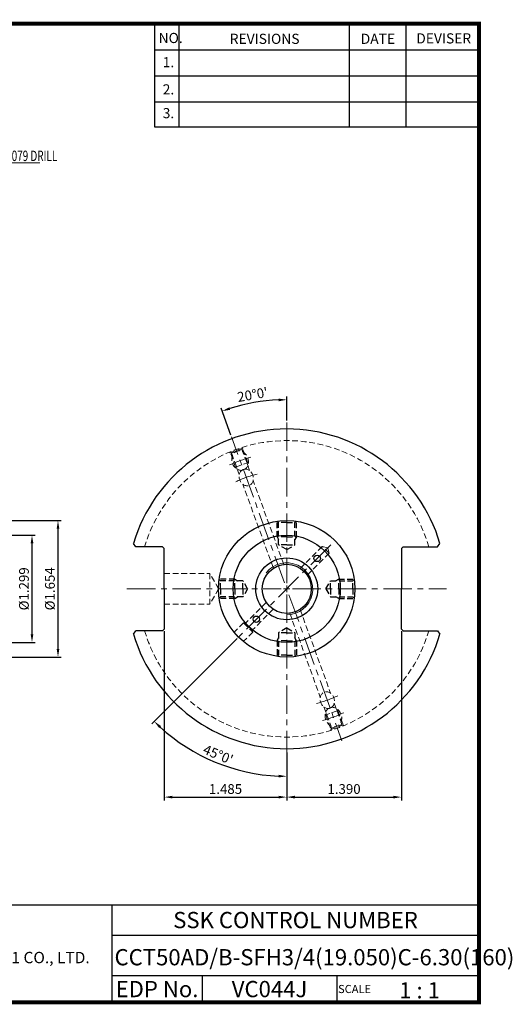
# Model space of a CAD drawing. Extents: x 1444 to 1891, y 227 to 530.
# Drawn here: x 1740 to 1891, y 227 to 530 of the extents above; entities that cross this region are included whole.
import ezdxf
from ezdxf.enums import TextEntityAlignment as Align

# ---------------------------------------------------------------- set-up
doc = ezdxf.new("R2010")
doc.units = 0
doc.header["$LTSCALE"] = 7
doc.header["$MEASUREMENT"] = 0
doc.linetypes.add('CENTER', pattern=[2, 1.25, -0.25, 0.25, -0.25])
doc.linetypes.add('HIDDEN', pattern=[0.375, 0.25, -0.125])
doc.layers.get('0').update_dxf_attribs({"linetype": 'CONTINUOUS'})
doc.layers.get('DEFPOINTS').update_dxf_attribs({"linetype": 'CONTINUOUS'})
for name, color, linetype, lineweight in [('SSK-가는실선', 3, 'CONTINUOUS', 15), ('SSK-문자', 2, 'CONTINUOUS', 15), ('SSK-숨은선', 3, 'HIDDEN', 18), ('SSK-중심선', 1, 'CENTER', 15)]:
    doc.layers.add(name, color=color, linetype=linetype, lineweight=lineweight)
doc.layers.add('가는선', color=1, linetype='CONTINUOUS')
doc.styles.add('Hun-치수', font='txt', dxfattribs={"width": 0.7})
doc.styles.add('SSK-치수', font='txt', dxfattribs={"width": 0.7})
doc.styles.get("Standard").update_dxf_attribs({"font": 'ISOCP', "height": 3, "bigfont": 'WHGTXT.SHX'})
doc.dimstyles.new('ISO-25$0', dxfattribs={"dimtxt": 3, "dimasz": 2.5, "dimexe": 1.25, "dimexo": 0.625, "dimtad": 1, "dimlfac": 25.4, "dimdsep": 46, "dimtxsty": 'STANDARD', "dimcen": 2.5, "dimclrd": 2, "dimclre": 2, "dimclrt": 3, "dimadec": 0, "dimazin": 0, "dimtfac": 1, "dimtmove": 0, "dimatfit": 3, "dimfxl": 1, "dimtvp": 1, "dimtolj": 1, "dimtzin": 0, "dimarcsym": 0})
doc.dimstyles.new('ISO-25$2', dxfattribs={"dimtxt": 3, "dimasz": 2.5, "dimexe": 1.25, "dimexo": 0.625, "dimtad": 1, "dimtih": 1, "dimlfac": 25.4, "dimdsep": 46, "dimtxsty": 'STANDARD', "dimcen": 2.5, "dimclrd": 2, "dimclre": 2, "dimadec": 1, "dimazin": 0, "dimtfac": 1, "dimtmove": 0, "dimatfit": 3, "dimfxl": 1, "dimtvp": 1, "dimtolj": 1, "dimtzin": 0, "dimarcsym": 0})
doc.dimstyles.new('SSK-치수', dxfattribs={"dimtxt": 3.2, "dimasz": 3, "dimexe": 1, "dimexo": 1, "dimgap": 1.2, "dimtad": 1, "dimdec": 4, "dimrnd": 1e-08, "dimdsep": 46, "dimtxsty": 'Hun-치수', "dimcen": 0.09, "dimclrd": 3, "dimclre": 3, "dimclrt": 2, "dimaunit": 1, "dimazin": 2, "dimtm": 1e-09, "dimtfac": 0.6875, "dimtdec": 4, "dimtmove": 0, "dimatfit": 3, "dimfxl": 1, "dimtolj": 1, "dimlwd": 15, "dimlwe": 15, "dimarcsym": 0})

# ---------------------------------------------------------------- blocks, each defined once
blk = doc.blocks.new('*D91')
at = {"color": 2, "linetype": 'Continuous', "lineweight": -2}
for p, q in [((1822, 406.91), (1822, 414.31)), ((1804.78, 402.42), (1801.75, 410.74))]:
    blk.add_line(p, q, dxfattribs=at)
blk.add_arc((1822, 355.1), 58.21, 92.4609, 107.5391, dxfattribs=at)
at = {"color": 2, "linetype": 'Continuous'}
for points in [[(1819.49, 413.67), (1819.51, 412.84), (1822, 413.31)], [(1804.59, 410.21), (1804.32, 411), (1802.09, 409.8)]]:
    blk.add_solid(points, dxfattribs=at)
at = {"layer": 'DEFPOINTS', "color": 0, "linetype": 'Continuous'}
for p in [(1815.24, 412.92), (1822, 406.31), (1804.98, 401.85), (1821.32, 356.98), (1822, 356.85)]:
    blk.add_point(p, dxfattribs=at)
at = {"color": 3, "linetype": 'Continuous', "insert": (1811.53, 414.5), "char_height": 3, "attachment_point": 5, "rotation": 10}
blk.add_mtext("20°0'", dxfattribs=at)
blk = doc.blocks.new('*D92')
at = {"color": 2, "linetype": 'Continuous', "lineweight": -2}
for p, q in [((1784.28, 342.05), (1784.28, 289.98)), ((1822, 303.29), (1822, 289.98)), ((1786.78, 290.98), (1819.5, 290.98))]:
    blk.add_line(p, q, dxfattribs=at)
at = {"color": 2, "linetype": 'Continuous'}
for points in [[(1786.78, 291.39), (1786.78, 290.56), (1784.28, 290.98)], [(1819.5, 291.39), (1819.5, 290.56), (1822, 290.98)]]:
    blk.add_solid(points, dxfattribs=at)
at = {"layer": 'DEFPOINTS', "color": 0, "linetype": 'Continuous'}
for p in [(1784.28, 342.65), (1822, 303.89), (1822, 290.98)]:
    blk.add_point(p, dxfattribs=at)
at = {"color": 3, "linetype": 'Continuous', "insert": (1803.14, 293.08), "char_height": 3, "attachment_point": 5}
blk.add_mtext('1.485', dxfattribs=at)
blk = doc.blocks.new('*D93')
at = {"color": 2, "linetype": 'Continuous', "lineweight": -2}
for p, q in [((1857.31, 342.05), (1857.31, 289.98)), ((1822, 302.69), (1822, 289.98)), ((1824.5, 290.98), (1854.81, 290.98))]:
    blk.add_line(p, q, dxfattribs=at)
at = {"color": 2, "linetype": 'Continuous'}
for points in [[(1824.5, 291.39), (1824.5, 290.56), (1822, 290.98)], [(1854.81, 291.39), (1854.81, 290.56), (1857.31, 290.98)]]:
    blk.add_solid(points, dxfattribs=at)
at = {"layer": 'DEFPOINTS', "color": 0, "linetype": 'Continuous'}
for p in [(1857.31, 342.65), (1822, 303.29), (1857.31, 290.98)]:
    blk.add_point(p, dxfattribs=at)
at = {"color": 3, "linetype": 'Continuous', "insert": (1839.65, 293.08), "char_height": 3, "attachment_point": 5}
blk.add_mtext('1.390', dxfattribs=at)
blk = doc.blocks.new('*D108')
at = {"color": 2, "linetype": 'Continuous', "lineweight": -2}
for p, q in [((1722.14, 371.6), (1744.54, 371.6)), ((1743.54, 341.1), (1743.54, 369.1)), ((1722.14, 338.6), (1744.54, 338.6))]:
    blk.add_line(p, q, dxfattribs=at)
at = {"color": 2, "linetype": 'Continuous'}
for points in [[(1743.13, 369.1), (1743.96, 369.1), (1743.54, 371.6)], [(1743.13, 341.1), (1743.96, 341.1), (1743.54, 338.6)]]:
    blk.add_solid(points, dxfattribs=at)
at = {"layer": 'DEFPOINTS', "color": 0, "linetype": 'Continuous'}
for p in [(1721.54, 371.6), (1743.54, 371.6), (1721.54, 338.6)]:
    blk.add_point(p, dxfattribs=at)
at = {"color": 3, "linetype": 'Continuous', "insert": (1741.44, 355.1), "char_height": 3, "attachment_point": 5, "rotation": 90}
blk.add_mtext('%%C1.299', dxfattribs=at)
blk = doc.blocks.new('*D112')
at = {"color": 2, "linetype": 'Continuous', "lineweight": -2}
for p, q in [((1664.96, 376.1), (1752.54, 376.1)), ((1751.54, 373.6), (1751.54, 336.6)), ((1664.96, 334.1), (1752.54, 334.1))]:
    blk.add_line(p, q, dxfattribs=at)
at = {"color": 2, "linetype": 'Continuous'}
for points in [[(1751.13, 373.6), (1751.96, 373.6), (1751.54, 376.1)], [(1751.13, 336.6), (1751.96, 336.6), (1751.54, 334.1)]]:
    blk.add_solid(points, dxfattribs=at)
at = {"layer": 'DEFPOINTS', "color": 0, "linetype": 'Continuous'}
for p in [(1664.36, 376.1), (1664.36, 334.1), (1751.54, 334.1)]:
    blk.add_point(p, dxfattribs=at)
at = {"color": 3, "linetype": 'Continuous', "insert": (1749.44, 355.1), "char_height": 3, "attachment_point": 5, "rotation": 90}
blk.add_mtext('%%C1.654', dxfattribs=at)
blk = doc.blocks.new('*D101')
at = {"color": 2, "linetype": 'Continuous', "lineweight": -2}
for p, q in [((1806.72, 339.82), (1780.48, 313.58)), ((1822, 304.75), (1822, 296.38))]:
    blk.add_line(p, q, dxfattribs=at)
blk.add_arc((1822, 355.1), 57.72, 227.4819, 267.5181, dxfattribs=at)
at = {"color": 2, "linetype": 'Continuous'}
for points in [[(1782.7, 312.26), (1783.28, 312.86), (1781.19, 314.29)], [(1819.51, 297.85), (1819.49, 297.02), (1822, 297.38)]]:
    blk.add_solid(points, dxfattribs=at)
at = {"layer": 'DEFPOINTS', "color": 0, "linetype": 'Continuous'}
for p in [(1835.56, 368.66), (1822, 353.1), (1807.15, 340.25), (1793.14, 305.12), (1822, 305.35)]:
    blk.add_point(p, dxfattribs=at)
at = {"color": 3, "linetype": 'Continuous', "insert": (1800.72, 303.72), "char_height": 3, "attachment_point": 5, "rotation": 337.5}
blk.add_mtext("45°0'", dxfattribs=at)

msp = doc.modelspace()

# ---------------------------------------------------------------- linework, layer by layer
at = {"color": 2}
for p, q in [((1781.2201, 529.0638), (1781.2201, 497.3436)), ((1788.7201, 529.0638), (1788.7201, 497.3436)), ((1841.2201, 529.0638), (1841.2201, 497.3436)), ((1858.7201, 529.0638), (1858.7201, 497.3436)), ((1708.2705, 257.8138), (1881.2201, 257.8138)), ((1768.1698, 257.8138), (1768.1698, 227.8138)), ((1881.2201, 257.8138), (1881.2201, 227.8138)), ((1768.1698, 248.4388), (1881.2201, 248.4388)), ((1881.2201, 235.9388), (1768.1698, 235.9388)), ((1795.9257, 235.9388), (1795.9257, 227.8138)), ((1837.4701, 235.9388), (1837.4701, 227.8138))]:
    msp.add_line(p, q, dxfattribs=at)
at = {"color": 2, "linetype": 'Continuous'}
for p, q in [((1781.2201, 521.0638), (1881.2201, 521.0638)), ((1781.2201, 513.0638), (1881.2201, 513.0638)), ((1781.2201, 505.0638), (1881.2201, 505.0638)), ((1781.2201, 497.3436), (1881.2201, 497.3436))]:
    msp.add_line(p, q, dxfattribs=at)
at = {"color": 3, "linetype": 'HIDDEN'}
for p, q in [((1818.9985, 371.1016), (1818.9985, 375.8863)), ((1819.4985, 375.5016), (1819.0995, 375.9006)), ((1824.5013, 375.5016), (1824.9003, 375.9006)), ((1825.0013, 371.1016), (1825.0013, 375.8863)), ((1821.9985, 375.5016), (1819.4985, 375.5016)), ((1819.4985, 368.6016), (1819.4985, 375.5016)), ((1822.0013, 375.5016), (1824.5013, 375.5016)), ((1824.5013, 368.6016), (1824.5013, 375.5016)), ((1821.9985, 371.1016), (1818.9985, 371.1016)), ((1818.9985, 371.1016), (1819.4985, 370.2356)), ((1822.0013, 371.1016), (1825.0013, 371.1016)), ((1825.0013, 371.1016), (1824.5013, 370.2356)), ((1821.9985, 368.6016), (1819.4985, 368.6016)), ((1821.9985, 367.1582), (1819.4985, 368.6016)), ((1822.0013, 368.6016), (1824.5013, 368.6016)), ((1822.0013, 367.1582), (1824.5013, 368.6016)), ((1801.6001, 357.6032), (1801.2011, 358.0022)), ((1806.0001, 358.1032), (1801.2155, 358.1032)), ((1806.0001, 355.1032), (1806.0001, 358.1032)), ((1806.0001, 358.1032), (1806.8661, 357.6032)), ((1837.9996, 358.1032), (1837.1336, 357.6032)), ((1837.9996, 355.1032), (1837.9996, 358.1032)), ((1837.9996, 358.1032), (1842.7843, 358.1032)), ((1842.3996, 357.6032), (1842.7986, 358.0022)), ((1801.6001, 355.1032), (1801.6001, 357.6032)), ((1808.5001, 357.6032), (1801.6001, 357.6032)), ((1801.6001, 355.1004), (1801.6001, 352.6004)), ((1806.0001, 355.1004), (1806.0001, 352.1004)), ((1808.5001, 355.1032), (1808.5001, 357.6032)), ((1809.9435, 355.1032), (1808.5001, 357.6032)), ((1808.5001, 355.1004), (1808.5001, 352.6004)), ((1809.9435, 355.1004), (1808.5001, 352.6004)), ((1834.0562, 355.1032), (1835.4996, 357.6032)), ((1834.0562, 355.1004), (1835.4996, 352.6004)), ((1835.4996, 355.1032), (1835.4996, 357.6032)), ((1835.4996, 357.6032), (1842.3996, 357.6032)), ((1835.4996, 355.1004), (1835.4996, 352.6004)), ((1837.9996, 355.1004), (1837.9996, 352.1004)), ((1842.3996, 355.1032), (1842.3996, 357.6032)), ((1842.3996, 355.1004), (1842.3996, 352.6004)), ((1801.6001, 352.6004), (1801.2011, 352.2014)), ((1806.0001, 352.1004), (1801.2155, 352.1004)), ((1808.5001, 352.6004), (1801.6001, 352.6004)), ((1806.0001, 352.1004), (1806.8661, 352.6004)), ((1835.4996, 352.6004), (1842.3996, 352.6004)), ((1837.9996, 352.1004), (1837.1336, 352.6004)), ((1837.9996, 352.1004), (1842.7843, 352.1004)), ((1842.3996, 352.6004), (1842.7986, 352.2014)), ((1821.9985, 343.0455), (1819.4985, 341.6021)), ((1822.0013, 343.0455), (1824.5013, 341.6021)), ((1818.9985, 339.1021), (1819.4985, 339.9681)), ((1821.9985, 341.6021), (1819.4985, 341.6021)), ((1819.4985, 341.6021), (1819.4985, 334.7021)), ((1822.0013, 341.6021), (1824.5013, 341.6021)), ((1824.5013, 341.6021), (1824.5013, 334.7021)), ((1825.0013, 339.1021), (1824.5013, 339.9681)), ((1821.9985, 339.1021), (1818.9985, 339.1021)), ((1818.9985, 339.1021), (1818.9985, 334.3174)), ((1822.0013, 339.1021), (1825.0013, 339.1021)), ((1825.0013, 339.1021), (1825.0013, 334.3174)), ((1819.4985, 334.7021), (1819.0995, 334.3031)), ((1821.9985, 334.7021), (1819.4985, 334.7021)), ((1822.0013, 334.7021), (1824.5013, 334.7021)), ((1824.5013, 334.7021), (1824.9003, 334.3031))]:
    msp.add_line(p, q, dxfattribs=at)
for p, q in [((1775.5218, 368.0518), (1774.8111, 369.0695)), ((1783.7809, 368.0518), (1775.5218, 368.0518)), ((1784.2809, 367.5518), (1783.7809, 368.0518)), ((1784.2809, 355.1018), (1784.2809, 367.5518)), ((1857.3059, 367.5518), (1857.8059, 368.0518)), ((1857.3059, 367.5518), (1857.3059, 355.1018)), ((1857.8059, 368.0518), (1868.4779, 368.0518)), ((1868.4779, 368.0518), (1869.1886, 369.0695)), ((1784.2809, 355.1018), (1784.2809, 342.6518)), ((1857.3059, 342.6518), (1857.3059, 355.1018)), ((1784.2809, 342.6518), (1783.7809, 342.1518)), ((1857.3059, 342.6518), (1857.8059, 342.1518)), ((1774.8111, 341.1342), (1775.5218, 342.1518)), ((1783.7809, 342.1518), (1775.5218, 342.1518)), ((1857.8059, 342.1518), (1868.4779, 342.1518)), ((1868.4779, 342.1518), (1869.1886, 341.1342))]:
    msp.add_line(p, q)
at = {"const_width": 1.25}
for points in [[(1444.5951, 529.0638), (1881.8264, 529.0638)], [(1881.2201, 227.8138), (1881.2201, 529.6888)], [(1444.5951, 227.8138), (1881.8451, 227.8138)]]:
    msp.add_lwpolyline(points, dxfattribs=at)
for centre, radius in [((1821.9999, 355.1018), 21), ((1821.9999, 355.1018), 16.5), ((1821.9999, 355.1018), 9.525), ((1831.3686, 364.4706), 1), ((1821.9999, 355.1018), 7.55), ((1812.6303, 345.7322), 1)]:
    msp.add_circle(centre, radius)
for start, end in [(16.4885, 163.5115), (196.4885, 343.5115)]:
    msp.add_arc((1821.9999, 355.1018), 49.2125, start, end)
at = {"layer": 'SSK-가는실선'}
msp.add_arc((1821.9999, 355.1018), 8, 270, 142.055782, dxfattribs=at)
at = {"layer": 'SSK-숨은선'}
for p, q in [((1804.5096, 397.016), (1804.432, 397.229)), ((1804.5096, 397.016), (1808.4563, 398.4525)), ((1808.183, 398.0338), (1804.9881, 396.8709)), ((1808.3623, 398.4183), (1808.183, 398.0338)), ((1810.5696, 391.4768), (1808.183, 398.0338)), ((1810.004, 393.9078), (1808.3623, 398.4183)), ((1808.4563, 398.4525), (1808.3788, 398.6655)), ((1806.2452, 392.5397), (1804.6035, 397.0502)), ((1804.6035, 397.0502), (1804.9881, 396.8709)), ((1807.3744, 390.3145), (1804.9881, 396.8709)), ((1806.2452, 392.5397), (1810.004, 393.9078)), ((1806.2452, 392.5397), (1806.7049, 392.154)), ((1810.004, 393.9078), (1809.8998, 393.3169)), ((1821.0814, 362.5958), (1811.6685, 388.4575)), ((1817.8864, 361.4329), (1808.4737, 387.2941)), ((1832.9557, 368.179), (1826.1714, 361.3947)), ((1835.0771, 366.0577), (1832.9557, 368.179)), ((1832.9557, 368.179), (1834.6288, 367.7307)), ((1835.0771, 366.0577), (1834.6288, 367.7307)), ((1835.0771, 366.0577), (1828.2934, 359.2741)), ((1784.2809, 359.8643), (1798.2809, 359.8643)), ((1798.2809, 359.8643), (1798.2809, 350.3393)), ((1801.0305, 355.1018), (1798.2809, 359.8643)), ((1801.0305, 355.1018), (1798.2809, 350.3393)), ((1784.2809, 350.3393), (1798.2809, 350.3393)), ((1815.7031, 350.9264), (1809.2597, 344.4829)), ((1817.8238, 348.8044), (1811.381, 342.3616)), ((1826.1133, 348.7708), (1835.526, 322.9096)), ((1822.9183, 347.6079), (1832.3312, 321.7461)), ((1808.702, 344.6324), (1805.7999, 341.7303)), ((1808.702, 344.6324), (1811.5304, 341.8039)), ((1808.702, 344.6324), (1809.2597, 344.4829)), ((1809.2597, 344.4829), (1811.381, 342.3616)), ((1811.5304, 341.8039), (1808.628, 338.9016)), ((1811.5304, 341.8039), (1811.381, 342.3616)), ((1833.4302, 318.7269), (1835.8167, 312.1699)), ((1836.6253, 319.8891), (1839.0117, 313.3327)), ((1837.7545, 317.664), (1833.9957, 316.2959)), ((1833.9957, 316.2959), (1834.0999, 316.8868)), ((1833.9957, 316.2959), (1835.6374, 311.7854)), ((1837.7545, 317.664), (1837.2949, 318.0496)), ((1837.7545, 317.664), (1839.3962, 313.1534)), ((1839.4902, 313.1876), (1835.5435, 311.7511)), ((1835.8167, 312.1699), (1839.0117, 313.3327)), ((1839.3962, 313.1534), (1839.0117, 313.3327)), ((1839.4902, 313.1876), (1839.5677, 312.9746)), ((1835.5435, 311.7511), (1835.621, 311.5382)), ((1835.6374, 311.7854), (1835.8167, 312.1699))]:
    msp.add_line(p, q, dxfattribs=at)
for start, end in [(16.482386, 163.517614), (196.482386, 343.517614)]:
    msp.add_arc((1821.9999, 355.1018), 45.6435, start, end, dxfattribs=at)
at = {"layer": 'SSK-숨은선', "extrusion": (0, 0, -1)}
for centre, major_axis in [((1807.635, 394.5689), (1.0438, -2.8679)), ((1836.3647, 315.6347), (-1.0438, 2.8679))]:
    msp.add_ellipse(centre, major_axis=major_axis, ratio=0.81915204, dxfattribs=at)
at = {"layer": 'SSK-숨은선'}
for centre, major_axis in [((1809.5214, 389.3857), (-0.8977, 2.4664)), ((1834.4784, 320.818), (0.8977, -2.4664))]:
    msp.add_ellipse(centre, major_axis=major_axis, ratio=0.81915204, dxfattribs=at)
at = {"layer": 'SSK-중심선'}
for p, q in [((1821.9999, 406.3143), (1821.9999, 356.8518)), ((1821.3158, 356.9812), (1804.9844, 401.8515)), ((1835.557, 368.6589), (1807.1463, 340.2483)), ((1772.7874, 355.1018), (1820.2499, 355.1018)), ((1820.9999, 355.1018), (1822.9999, 355.1018)), ((1821.9999, 356.1018), (1821.9999, 354.1018)), ((1823.7499, 355.1018), (1871.2124, 355.1018)), ((1821.9999, 353.3518), (1821.9999, 303.8893)), ((1822.6839, 353.2225), (1839.0154, 308.3521))]:
    msp.add_line(p, q, dxfattribs=at)
for radius, start, end in [(42, 105.22349, 114.777082), (36.4842, 104.498947, 115.501051), (36.4842, 284.498947, 295.501051), (42, 285.22349, 294.777082)]:
    msp.add_arc((1821.9999, 355.1018), radius, start, end, dxfattribs=at)

# ---------------------------------------------------------------- texts
at = {"color": 7}
for s, height, p in [('NO.', 3.125, (1782.5289, 523.1265)), ('REVISIONS', 3.125, (1804.4407, 522.864)), ('DATE', 3.125, (1844.7818, 522.864)), ('DEVISER', 3.125, (1861.8937, 522.9952)), ('1.', 3.125, (1783.7958, 515.6824)), ('2.', 3.125, (1783.7958, 507.2958)), ('3.', 3.125, (1783.7958, 499.9889)), ('1 : 1', 5, (1856.6412, 229.0038)), ('SCALE', 2.5, (1837.8142, 230.6512))]:
    msp.add_text(s, height=height, dxfattribs=at).set_placement(p)
at = {"color": 7, "linetype": 'Continuous'}
msp.add_text('SSK CONTROL NUMBER', height=5, dxfattribs=at).set_placement((1824.695, 253.1263), align=Align.MIDDLE_CENTER)
at = {"color": 3, "linetype": 'Continuous'}
msp.add_text('CCT50AD/B-SFH3/4(19.050)C-6.30(160)', height=5, dxfattribs=at).set_placement((1768.957, 239.186))
at = {"color": 7}
for s, p in [('EDP No.', (1782.0477, 231.8763)), ('VC044J', (1816.6979, 231.8763))]:
    msp.add_text(s, height=5, dxfattribs=at).set_placement(p, align=Align.MIDDLE_CENTER)
at = {"layer": 'SSK-문자', "style": 'SSK-치수', "width": 0.7}
msp.add_text('2-%%C0.079 DRILL', height=3.2, dxfattribs=at).set_placement((1729.7186, 486.7959))
at = {"layer": '가는선', "color": 5, "insert": (1729.7223, 243.3331), "char_height": 2.911346, "width": 41.481291, "attachment_point": 1}
msp.add_mtext('{\\fGulim|b0|i0|c129|p50;\\H1.20219x;\\C0;YG-1 CO., LTD.\\Fisocp,whgtxt|c129;\\H0.83181x; }', dxfattribs=at)

# ---------------------------------------------------------------- dimensions: what is measured, and where the dimension line sits
at = {"linetype": 'Continuous'}
dim = msp.add_angular_dim_2l(base=(1815.2421, 412.9181), line1=((1821.9999, 406.3143), (1821.9999, 356.8518)), line2=((1821.3158, 356.9812), (1804.9844, 401.8515)), dimstyle='ISO-25$2', override={"dimtxt": 3, "dimexe": 1, "dimexo": 0.6, "dimgap": 0.6, "dimtih": 0, "dimdec": 3, "dimlfac": 0.03937, "dimcen": -1, "dimclrt": 3, "dimaunit": 1, "dimtp": 0.1, "dimtm": 0.1, "dimtfac": 0.7, "dimtdec": 3, "dimatfit": 2, "dimtolj": 0, "dimtzin": 8}, dxfattribs=at)
dim.commit()
dim.dimension.update_dxf_attribs({"geometry": '*D91', "text_midpoint": (1811.5271, 414.4958)})
dim = msp.add_linear_dim(base=(1751.5427, 334.1018), p1=(1664.3648, 376.1018), p2=(1664.3648, 334.1018), angle=90, text='%%C<>', dimstyle='ISO-25$0', override={"dimexe": 1, "dimexo": 0.6, "dimgap": 0.6, "dimdec": 3, "dimlfac": 0.03937, "dimcen": -1, "dimaunit": 1, "dimtp": 0.1, "dimtm": 0.1, "dimtfac": 0.7, "dimtdec": 3, "dimatfit": 2, "dimtolj": 0, "dimtzin": 8}, dxfattribs=at)
dim.commit()
dim.dimension.update_dxf_attribs({"geometry": '*D112', "text_midpoint": (1749.4427, 355.1018)})
dim = msp.add_linear_dim(base=(1743.5427, 371.6018), p1=(1721.5427, 338.6018), p2=(1721.5427, 371.6018), angle=90, text='%%C<>', dimstyle='ISO-25$0', override={"dimexe": 1, "dimexo": 0.6, "dimgap": 0.6, "dimdec": 3, "dimlfac": 0.03937, "dimcen": -1, "dimaunit": 1, "dimtp": 0.1, "dimtm": 0.1, "dimtfac": 0.7, "dimtdec": 3, "dimatfit": 2, "dimtolj": 0, "dimtzin": 8}, dxfattribs=at)
dim.commit()
dim.dimension.update_dxf_attribs({"geometry": '*D108', "text_midpoint": (1743.5427, 355.1018), "dimtype": 160})
dim = msp.add_angular_dim_2l(base=(1793.1404, 305.1167), line1=((1821.9998, 353.1023), (1821.9998, 305.3523)), line2=((1835.557, 368.6598), (1807.1463, 340.2492)), dimstyle='ISO-25$2', override={"dimtxt": 3, "dimexe": 1, "dimexo": 0.6, "dimgap": 0.6, "dimtih": 0, "dimdec": 3, "dimlfac": 0.03937, "dimcen": -1, "dimclrt": 3, "dimaunit": 1, "dimtp": 0.1, "dimtm": 0.1, "dimtfac": 0.7, "dimtdec": 3, "dimatfit": 2, "dimtolj": 0, "dimtzin": 8}, dxfattribs=at)
dim.commit()
dim.dimension.update_dxf_attribs({"geometry": '*D101', "text_midpoint": (1799.9118, 301.7774), "dimtype": 162})
dim = msp.add_linear_dim(base=(1821.9999, 290.9779), p1=(1784.2809, 342.6518), p2=(1821.9999, 303.8893), dimstyle='ISO-25$0', override={"dimexe": 1, "dimexo": 0.6, "dimgap": 0.6, "dimdec": 3, "dimlfac": 0.03937, "dimcen": -1, "dimaunit": 1, "dimtp": 0.1, "dimtm": 0.1, "dimtfac": 0.7, "dimtdec": 3, "dimatfit": 2, "dimtolj": 0, "dimtzin": 8}, dxfattribs=at)
dim.commit()
dim.dimension.update_dxf_attribs({"geometry": '*D92', "text_midpoint": (1803.1404, 293.0779)})
dim = msp.add_linear_dim(base=(1857.3059, 290.9779), p1=(1821.9999, 303.2893), p2=(1857.3059, 342.6518), text='<>0', dimstyle='ISO-25$0', override={"dimexe": 1, "dimexo": 0.6, "dimgap": 0.6, "dimdec": 3, "dimlfac": 0.03937, "dimcen": -1, "dimaunit": 1, "dimtp": 0.1, "dimtm": 0.1, "dimtfac": 0.7, "dimtdec": 3, "dimatfit": 2, "dimtolj": 0, "dimtzin": 8}, dxfattribs=at)
dim.commit()
dim.dimension.update_dxf_attribs({"geometry": '*D93', "text_midpoint": (1839.6529, 293.0779)})

# ---------------------------------------------------------------- leaders
msp.add_leader([(1721.5427, 478.7196), (1728.4935, 486.2101), (1745.9137, 486.2101)], dimstyle='SSK-치수', override={"dimarcsym": 1})

doc.saveas('drawing.dxf')
